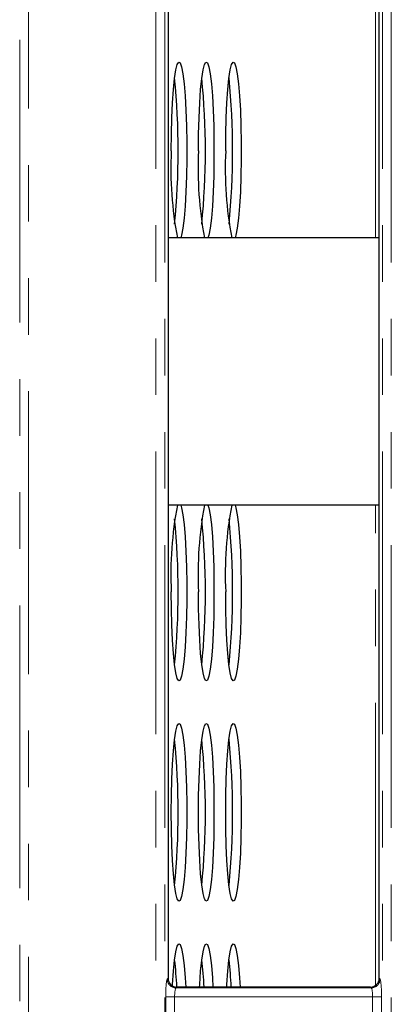
# Model space of a CAD drawing. Units: millimetres. Extents: x 8 to 437, y 1 to 291.
# Drawn here: x 87 to 95, y 49 to 71 of the extents above; entities that cross this region are included whole.
import ezdxf

# ---------------------------------------------------------------- set-up
doc = ezdxf.new("R2010")
doc.units = ezdxf.units.MM
doc.linetypes.add('PHANTOM', pattern=[12.7, 6.35, -1.27, 1.27, -1.27, 1.27, -1.27])

msp = doc.modelspace()

# ---------------------------------------------------------------- linework, layer by layer
at = {"color": 8, "linetype": 'PHANTOM', "lineweight": 18}
for p, q in [((86.61928, 26.172684), (86.61928, 100.831174)), ((86.818518, 100.831174), (86.818518, 26.172684)), ((89.677009, 29.628891), (89.677009, 97.374967)), ((89.876248, 97.374967), (89.876248, 29.628891)), ((94.75928, 29.628891), (94.75928, 97.374967)), ((94.958518, 97.374967), (94.958518, 29.628891)), ((94.601976, 66.176278), (94.601976, 77.616614)), ((94.601976, 49.387244), (94.601976, 60.176278)), ((89.928741, 49.532145), (89.947764, 49.551168)), ((94.687764, 49.551168), (94.706786, 49.532145)), ((90.147002, 49.351929), (90.12798, 49.332906)), ((90.12798, 49.332906), (94.507547, 49.332906)), ((94.507547, 49.332906), (94.488525, 49.351929)), ((89.896795, 47.870191), (89.896795, 49.133667)), ((89.896795, 49.133667), (90.096034, 49.133667)), ((90.096034, 49.133667), (90.096034, 47.870191)), ((94.539493, 49.133667), (90.096034, 49.133667)), ((94.539493, 49.133667), (94.738732, 49.133667)), ((94.539493, 47.870191), (94.539493, 49.133667)), ((94.738732, 49.133667), (94.738732, 47.870191))]:
    msp.add_line(p, q, dxfattribs=at)
at = {"color": 7, "linetype": 'Continuous', "lineweight": 25}
for p, q in [((89.947764, 77.45269), (89.947764, 49.551168)), ((94.687764, 49.551168), (94.687764, 77.45269)), ((94.687764, 66.176278), (89.947764, 66.176278)), ((94.687764, 60.176278), (89.947764, 60.176278)), ((94.488525, 49.351929), (90.147002, 49.351929))]:
    msp.add_line(p, q, dxfattribs=at)
at = {"color": 7, "linetype": 'Continuous', "lineweight": 25, "flags": 128}
for points in [[(90.021511, 68.126278), (90.024661, 68.504781), (90.033997, 68.869603), (90.049182, 69.20756), (90.069667, 69.506436), (90.094712, 69.75543), (90.123411, 69.945542), (90.154727, 70.069901), (90.187528, 70.124013), (90.220629, 70.105921), (90.252834, 70.01628), (90.282978, 69.858329), (90.309972, 69.637777), (90.33284, 69.362596), (90.350756, 69.042731), (90.363073, 68.689743), (90.369344, 68.31639), (90.369344, 67.936166), (90.363073, 67.562813), (90.350756, 67.209825), (90.33284, 66.88996), (90.309972, 66.614779), (90.282978, 66.394227), (90.252834, 66.236276), (90.234555, 66.176278)], [(90.631601, 68.126278), (90.634751, 68.504781), (90.644087, 68.869603), (90.659272, 69.20756), (90.679757, 69.506436), (90.704802, 69.75543), (90.733501, 69.945542), (90.764817, 70.069901), (90.797618, 70.124013), (90.830719, 70.105921), (90.862924, 70.01628), (90.893068, 69.858329), (90.920062, 69.637777), (90.94293, 69.362596), (90.960847, 69.042731), (90.973163, 68.689743), (90.979435, 68.31639), (90.979435, 67.936166), (90.973163, 67.562813), (90.960847, 67.209825), (90.94293, 66.88996), (90.920062, 66.614779), (90.893068, 66.394227), (90.862924, 66.236276), (90.844645, 66.176278)], [(91.241691, 68.126278), (91.244841, 68.504781), (91.254177, 68.869603), (91.269362, 69.20756), (91.289847, 69.506436), (91.314892, 69.75543), (91.343591, 69.945542), (91.374907, 70.069901), (91.407708, 70.124013), (91.44081, 70.105921), (91.473014, 70.01628), (91.503158, 69.858329), (91.530152, 69.637777), (91.553021, 69.362596), (91.570937, 69.042731), (91.583253, 68.689743), (91.589525, 68.31639), (91.589525, 67.936166), (91.583253, 67.562813), (91.570937, 67.209825), (91.553021, 66.88996), (91.530152, 66.614779), (91.503158, 66.394227), (91.473014, 66.236276), (91.454735, 66.176278)], [(90.234555, 60.176278), (90.252834, 60.11628), (90.282978, 59.958329), (90.309972, 59.737777), (90.33284, 59.462596), (90.350756, 59.142731), (90.363073, 58.789743), (90.369344, 58.41639), (90.369344, 58.036166), (90.363073, 57.662813), (90.350756, 57.309825), (90.33284, 56.98996), (90.309972, 56.714779), (90.282978, 56.494227), (90.252834, 56.336276), (90.220629, 56.246635), (90.187528, 56.228543), (90.154727, 56.282655), (90.123411, 56.407014), (90.094712, 56.597126), (90.069667, 56.84612), (90.049182, 57.144996), (90.033997, 57.482953), (90.024661, 57.847776), (90.021511, 58.226278), (90.021511, 58.226278)], [(90.844645, 60.176278), (90.862924, 60.11628), (90.893068, 59.958329), (90.920062, 59.737777), (90.94293, 59.462596), (90.960847, 59.142731), (90.973163, 58.789743), (90.979435, 58.41639), (90.979435, 58.036166), (90.973163, 57.662813), (90.960847, 57.309825), (90.94293, 56.98996), (90.920062, 56.714779), (90.893068, 56.494227), (90.862924, 56.336276), (90.830719, 56.246635), (90.797618, 56.228543), (90.764817, 56.282655), (90.733501, 56.407014), (90.704802, 56.597126), (90.679757, 56.84612), (90.659272, 57.144996), (90.644087, 57.482953), (90.634751, 57.847776), (90.631601, 58.226278), (90.631601, 58.226278)], [(91.454735, 60.176278), (91.473014, 60.11628), (91.503158, 59.958329), (91.530152, 59.737777), (91.553021, 59.462596), (91.570937, 59.142731), (91.583253, 58.789743), (91.589525, 58.41639), (91.589525, 58.036166), (91.583253, 57.662813), (91.570937, 57.309825), (91.553021, 56.98996), (91.530152, 56.714779), (91.503158, 56.494227), (91.473014, 56.336276), (91.44081, 56.246635), (91.407708, 56.228543), (91.374907, 56.282655), (91.343591, 56.407014), (91.314892, 56.597126), (91.289847, 56.84612), (91.269362, 57.144996), (91.254177, 57.482953), (91.244841, 57.847776), (91.241691, 58.226278), (91.241691, 58.226278)], [(90.021511, 53.276278), (90.024661, 53.654781), (90.033997, 54.019603), (90.049182, 54.35756), (90.069667, 54.656436), (90.094712, 54.90543), (90.123411, 55.095542), (90.154727, 55.219901), (90.187528, 55.274013), (90.220629, 55.255921), (90.252834, 55.16628), (90.282978, 55.008329), (90.309972, 54.787777), (90.33284, 54.512596), (90.350756, 54.192731), (90.363073, 53.839743), (90.369344, 53.46639), (90.369344, 53.086166), (90.363073, 52.712813), (90.350756, 52.359825), (90.33284, 52.03996), (90.309972, 51.764779), (90.282978, 51.544227), (90.252834, 51.386276), (90.220629, 51.296635), (90.187528, 51.278543), (90.154727, 51.332655), (90.123411, 51.457014), (90.094712, 51.647126), (90.069667, 51.89612), (90.049182, 52.194996), (90.033997, 52.532953), (90.024661, 52.897776), (90.021511, 53.276278)], [(90.631601, 53.276278), (90.634751, 53.654781), (90.644087, 54.019603), (90.659272, 54.35756), (90.679757, 54.656436), (90.704802, 54.90543), (90.733501, 55.095542), (90.764817, 55.219901), (90.797618, 55.274013), (90.830719, 55.255921), (90.862924, 55.16628), (90.893068, 55.008329), (90.920062, 54.787777), (90.94293, 54.512596), (90.960847, 54.192731), (90.973163, 53.839743), (90.979435, 53.46639), (90.979435, 53.086166), (90.973163, 52.712813), (90.960847, 52.359825), (90.94293, 52.03996), (90.920062, 51.764779), (90.893068, 51.544227), (90.862924, 51.386276), (90.830719, 51.296635), (90.797618, 51.278543), (90.764817, 51.332655), (90.733501, 51.457014), (90.704802, 51.647126), (90.679757, 51.89612), (90.659272, 52.194996), (90.644087, 52.532953), (90.634751, 52.897776), (90.631601, 53.276278)], [(91.241691, 53.276278), (91.244841, 53.654781), (91.254177, 54.019603), (91.269362, 54.35756), (91.289847, 54.656436), (91.314892, 54.90543), (91.343591, 55.095542), (91.374907, 55.219901), (91.407708, 55.274013), (91.44081, 55.255921), (91.473014, 55.16628), (91.503158, 55.008329), (91.530152, 54.787777), (91.553021, 54.512596), (91.570937, 54.192731), (91.583253, 53.839743), (91.589525, 53.46639), (91.589525, 53.086166), (91.583253, 52.712813), (91.570937, 52.359825), (91.553021, 52.03996), (91.530152, 51.764779), (91.503158, 51.544227), (91.473014, 51.386276), (91.44081, 51.296635), (91.407708, 51.278543), (91.374907, 51.332655), (91.343591, 51.457014), (91.314892, 51.647126), (91.289847, 51.89612), (91.269362, 52.194996), (91.254177, 52.532953), (91.244841, 52.897776), (91.241691, 53.276278)], [(90.047579, 49.378393), (90.049182, 49.40756), (90.069667, 49.706436), (90.094712, 49.95543), (90.123411, 50.145542), (90.154727, 50.269901), (90.187528, 50.324013), (90.220629, 50.305921), (90.252834, 50.21628), (90.282978, 50.058329), (90.309972, 49.837777), (90.33284, 49.562596), (90.345467, 49.351929)], [(90.656267, 49.351929), (90.659272, 49.40756), (90.679757, 49.706436), (90.704802, 49.95543), (90.733501, 50.145542), (90.764817, 50.269901), (90.797618, 50.324013), (90.830719, 50.305921), (90.862924, 50.21628), (90.893068, 50.058329), (90.920062, 49.837777), (90.94293, 49.562596), (90.955558, 49.351929)], [(91.266357, 49.351929), (91.269362, 49.40756), (91.289847, 49.706436), (91.314892, 49.95543), (91.343591, 50.145542), (91.374907, 50.269901), (91.407708, 50.324013), (91.44081, 50.305921), (91.473014, 50.21628), (91.503158, 50.058329), (91.530152, 49.837777), (91.553021, 49.562596), (91.565648, 49.351929)]]:
    msp.add_lwpolyline(points, dxfattribs=at)
at = {"color": 7, "linetype": 'Continuous', "lineweight": 25}
for centre, radius, start, end in [((73.353731, 68.126278), 16.822719, 354.4014005, 5.5985995), ((73.963822, 68.126278), 16.822719, 354.4014005, 5.5985995), ((74.573912, 68.126278), 16.822719, 354.4014005, 5.5985995), ((98.302016, 67.722288), 8.290355, 177.206861, 190.7476027), ((98.912107, 67.722288), 8.290355, 177.206861, 190.7476027), ((99.522197, 67.722288), 8.290355, 177.206861, 190.7476027), ((98.302016, 58.630268), 8.290355, 169.2523973, 182.793139), ((98.912107, 58.630268), 8.290355, 169.2523973, 182.793139), ((99.522197, 58.630268), 8.290355, 169.2523973, 182.793139), ((73.353731, 58.226278), 16.822719, 354.4014005, 5.5985995), ((73.963822, 58.226278), 16.822719, 354.4014005, 5.5985995), ((74.573912, 58.226278), 16.822719, 354.4014005, 5.5985995), ((73.353731, 53.276278), 16.822719, 354.4014005, 5.5985995), ((73.963822, 53.276278), 16.822719, 354.4014005, 5.5985995), ((74.573912, 53.276278), 16.822719, 354.4014005, 5.5985995), ((81.368618, 48.948381), 8.786882, 2.6323167, 6.6601237), ((81.978702, 48.94838), 8.786888, 2.6323093, 6.660123), ((82.588792, 48.94838), 8.786888, 2.6323093, 6.660123)]:
    msp.add_arc(centre, radius, start, end, dxfattribs=at)
at = {"color": 8, "linetype": 'PHANTOM', "lineweight": 18}
for centre, start, end in [((90.129763, 49.533928), 180.5081258, 269.4918742), ((94.505765, 49.533928), 270.5081258, 359.4918742)]:
    msp.add_arc(centre, 0.20103, start, end, dxfattribs=at)
for centre, major_axis, ratio, start_param, end_param in [((89.931791, 49.133667), (0, 0.4), 0.087488664, 0.087266463, 1.570796327), ((94.703736, 49.133667), (0, 0.4), 0.087488664, 4.71238898, 6.195918845), ((90.13103, 49.133667), (0, 0.2), 0.174977327, 0.087266463, 1.570796327), ((94.504497, 49.133667), (0, 0.2), 0.174977327, 4.71238898, 6.195918845)]:
    msp.add_ellipse(centre, major_axis=major_axis, ratio=ratio, start_param=start_param, end_param=end_param, dxfattribs=at)
at = {"color": 7, "linetype": 'Continuous', "lineweight": 25}
for centre, major_axis, start_param, end_param in [((90.148528, 49.552693), (-0.1425, -0.1425), 5.501585242, 7.064785372), ((94.487, 49.552693), (-0.1425, 0.1425), 2.359992588, 3.923192719)]:
    msp.add_ellipse(centre, major_axis=major_axis, ratio=0.992432509, start_param=start_param, end_param=end_param, dxfattribs=at)

doc.saveas('drawing.dxf')
